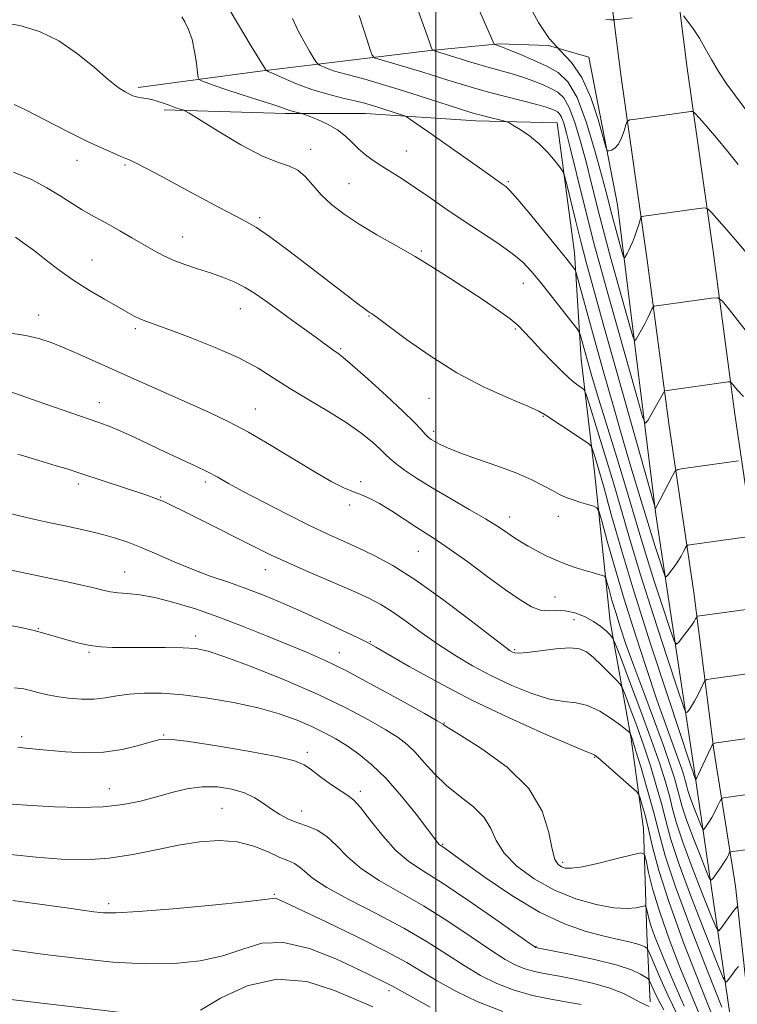
# Model space of a CAD drawing. Extents: x 2077300 to 2080200, y 359800 to 362700.
# Drawn here: x 2078897 to 2079075, y 362012 to 362255 of the extents above; entities that cross this region are included whole.
import ezdxf

# ---------------------------------------------------------------- set-up
doc = ezdxf.new("R2010")
doc.units = 0
doc.header["$MEASUREMENT"] = 0
for name, color, linetype, lineweight in [('32000', 7, 'Continuous', 0), ('DTM HARD BREAKLINE', 7, 'Continuous', 0), ('DTM SPOT ELEVATION', 2, 'Continuous', 13), ('INDEX CONTOUR', 41, 'Continuous', 13), ('INTERMEDIATE CONTOUR', 44, 'Continuous', 0)]:
    doc.layers.add(name, color=color, linetype=linetype, lineweight=lineweight)

msp = doc.modelspace()

# ---------------------------------------------------------------- linework, layer by layer
at = {"layer": '32000', "flags": 128}
msp.add_lwpolyline([(2079000, 360000), (2079000, 362500)], dxfattribs=at)
at = {"layer": 'DTM HARD BREAKLINE'}
for points in [[(2079107.711, 361597.01, 1116.928), (2079107.88, 361616.795, 1116.878), (2079107.522, 361657.84, 1115.365), (2079105.8, 361689.234, 1113.554), (2079104.264, 361717.533, 1111.316), (2079102.64, 361748.417, 1108.486), (2079100.713, 361775.175, 1105.689), (2079097.822, 361806.412, 1102.266), (2079094.541, 361831.884, 1099.485), (2079092.096, 361856.283, 1095.98), (2079089.8, 361886.414, 1090.582), (2079087.028, 361915.854, 1085.843), (2079085.068, 361943.873, 1081.038), (2079082.137, 361973.459, 1075.871), (2079078.023, 362005.342, 1070.572), (2079074.135, 362040.987, 1065.273), (2079068.837, 362074.769, 1060.205), (2079063.864, 362113.62, 1055.252), (2079057.651, 362155.441, 1050.776), (2079052.34, 362195.852, 1046.909), (2079045.887, 362241.097, 1043.108), (2079041.35, 362276.836, 1040.31)], [(2079124.211, 361596.973, 1116.928), (2079124.381, 361616.796, 1116.878), (2079124.018, 361658.364, 1115.365), (2079122.275, 361690.133, 1113.554), (2079120.741, 361718.413, 1111.316), (2079119.109, 361749.443, 1108.486), (2079117.158, 361776.528, 1105.689), (2079114.225, 361808.227, 1102.266), (2079110.936, 361833.761, 1099.485), (2079108.533, 361857.733, 1095.98), (2079106.241, 361887.814, 1090.582), (2079103.474, 361917.203, 1085.843), (2079101.511, 361945.262, 1081.038), (2079098.533, 361975.329, 1075.871), (2079094.408, 362007.293, 1070.572), (2079090.496, 362043.161, 1065.273), (2079085.174, 362077.095, 1060.205), (2079080.209, 362115.88, 1055.252), (2079073.992, 362157.728, 1050.776), (2079068.688, 362198.092, 1046.909), (2079062.24, 362243.301, 1043.108), (2079057.752, 362278.652, 1040.31)], [(2078926.34, 362238.54, 1057.68), (2078955.88, 362242.49, 1054.34), (2078977.64, 362245.18, 1050.91), (2078997.99, 362247.62, 1048.16), (2079015.67, 362249.33, 1045.84), (2079027.91, 362248.97, 1044), (2079037.84, 362246.1, 1042.75)], [(2079074.62, 361996.95, 1071.15), (2079064.02, 362069.37, 1059.69), (2079054.49, 362132.95, 1052.13), (2079044.94, 362209.51, 1044.71), (2079037.84, 362246.1, 1042.75)], [(2079053.07, 362012.4, 1081.45), (2079052.21, 362029.24, 1077.05), (2079051.42, 362055.28, 1073.14), (2079048.33, 362077.48, 1070.24), (2079043.16, 362106.5, 1065.31), (2079039.25, 362143.51, 1060.96), (2079035.95, 362171.33, 1056.9), (2079034.32, 362197.7, 1053.43), (2079030.07, 362229.84, 1051.11), (2079009.88, 362230.31, 1052.56), (2078982.63, 362232.16, 1054.83), (2078962.78, 362232.09, 1056.32), (2078932.77, 362233, 1058.35)]]:
    msp.add_polyline3d(points, dxfattribs=at)
at = {"layer": 'DTM SPOT ELEVATION'}
for p in [(2078969.08, 362223.28, 1057.5), (2078992.74, 362222.88, 1055.1), (2078911.24, 362220.51, 1060.7), (2078923.09, 362219.36, 1060.2), (2078978.57, 362214.78, 1057.1), (2079017.93, 362215.25, 1053.8), (2078956.46, 362206.36, 1059.7), (2078937.37, 362201.62, 1061.2), (2078996.45, 362198.13, 1057.8), (2078914.94, 362195.85, 1063.2), (2079021.7, 362190.14, 1056.8), (2078901.77, 362182.32, 1065.3), (2078951.67, 362183.83, 1062.8), (2078983.45, 362182, 1060.1), (2078925.67, 362178.92, 1064.3), (2079019.71, 362178.84, 1058.2), (2078976.49, 362173.96, 1061.8), (2078916.72, 362160.61, 1067.3), (2078998.3, 362161.69, 1060.8), (2078955.38, 362159.06, 1065.2), (2079026.61, 362157.25, 1060.1), (2078999.52, 362153.47, 1061.6), (2078911.58, 362140.46, 1070.4), (2078942.94, 362140.97, 1068.4), (2078981.43, 362141.06, 1065.7), (2078931.89, 362137.25, 1069.9), (2078978.71, 362135.31, 1066.3), (2079018.29, 362132.3, 1063.4), (2079030.31, 362132.49, 1062.6), (2078995.72, 362123.84, 1066.9), (2078922.98, 362118.71, 1073.2), (2078957.82, 362119.3, 1070.7), (2079029.54, 362112.54, 1065.1), (2079034.17, 362106.89, 1067.1), (2078901.68, 362104.72, 1075.9), (2078940.62, 362102.89, 1075.5), (2078983.78, 362101.48, 1071.9), (2078914.21, 362098.84, 1076.2), (2079019.51, 362099.49, 1067.8), (2078976.11, 362098.77, 1073.3), (2079002.14, 362081.39, 1073.9), (2078897.56, 362077.97, 1079.6), (2078932.63, 362078.36, 1079.9), (2078968.24, 362074.08, 1079.6), (2079039.29, 362072.91, 1072.1), (2078919.25, 362065.1, 1081.2), (2078981.31, 362064.5, 1079.6), (2078947.07, 362060.23, 1083.1), (2078966.79, 362059.56, 1081.3), (2079001.7, 362051.39, 1077.85), (2079031.43, 362046.93, 1073.61), (2078960.04, 362039, 1085.82), (2078919.06, 362036.69, 1085.59), (2079024.8, 362026.04, 1079.93), (2078988.41, 362015.18, 1088.4)]:
    msp.add_point(p, dxfattribs=at)
at = {"layer": 'INDEX CONTOUR'}
for points in [[(2079076.127, 362162.15, 1050), (2079074.563, 362163.7969, 1050), (2079073.112, 362165.565, 1050), (2079072.791, 362165.773, 1050), (2079072.381, 362165.753, 1050), (2079057.227, 362163.633, 1050), (2079056.638, 362163.503, 1050), (2079056.492, 362163.352, 1050), (2079056.348, 362163.055, 1050), (2079056.025, 362162.44, 1050), (2079055.406, 362161.318, 1050), (2079052.461, 362156.166, 1050), (2079051.8941, 362155.529, 1050), (2079051.246, 362156.851, 1050), (2079049.964, 362161.263, 1050), (2079042.4, 362188.173, 1050), (2079040.575, 362194.753, 1050), (2079039.232, 362199.753, 1050), (2079037.946, 362204.773, 1050), (2079036.411, 362210.941, 1050), (2079033.366, 362223.267, 1050), (2079032.347, 362227.276, 1050), (2079031.6531, 362229.751, 1050), (2079031.131, 362231.189, 1050), (2079030.646, 362232.037, 1050), (2079030.125, 362232.535, 1050), (2079029.512, 362232.8749, 1050), (2079028.693, 362233.229, 1050), (2079027.322, 362233.697, 1050), (2079024.994, 362234.36, 1050), (2079021.484, 362235.267, 1050), (2079017.282, 362236.329, 1050), (2079013.057, 362237.425, 1050), (2079009.332, 362238.46, 1050), (2079006.035, 362239.442, 1050), (2079002.948, 362240.406, 1050), (2078996.814, 362242.348, 1050), (2078993.7249, 362243.298, 1050), (2078990.676, 362244.199, 1050), (2078985.937, 362245.549, 1050), (2078984.815, 362245.928, 1050), (2078984.256, 362246.532, 1050), (2078983.782, 362247.882, 1050), (2078983.023, 362250.302, 1050), (2078982.056, 362253.349, 1050), (2078981.065, 362256.386, 1050)], [(2079084.94, 362078.694, 1060), (2079071.2409, 362076.749, 1060), (2079069.394, 362076.4641, 1060), (2079068.643, 362076.205, 1060), (2079068.346, 362075.751, 1060), (2079067.449, 362073.796, 1060), (2079066.122, 362070.986, 1060), (2079064.925, 362068.534, 1060), (2079064.5939, 362067.888, 1060), (2079064.353, 362067.475, 1060), (2079064.317, 362067.438, 1060), (2079064.284, 362067.475, 1060), (2079063.8791, 362068.512, 1060), (2079063.59, 362069.483, 1060), (2079063.214, 362070.544, 1060), (2079062.382, 362072.992, 1060), (2079060.46, 362078.739, 1060), (2079057.159, 362088.707, 1060), (2079053.095, 362101.167, 1060), (2079049.112, 362113.734, 1060), (2079045.89, 362124.436, 1060), (2079043.447, 362132.97, 1060), (2079041.637, 362139.449, 1060), (2079040.326, 362144.026, 1060), (2079039.429, 362147.023, 1060), (2079038.876, 362148.8, 1060), (2079038.519, 362149.754, 1060), (2079037.913, 362150.416, 1060), (2079036.542, 362151.355, 1060), (2079031.225, 362154.862, 1060), (2079027.095, 362157.63, 1060), (2079025.51, 362158.501, 1060), (2079022.796, 362159.7, 1060), (2079018.116, 362161.675, 1060), (2079011.97, 362164.466, 1060), (2079005.193, 362168.015, 1060), (2078998.5811, 362172.147, 1060), (2078992.778, 362176.226, 1060), (2078985.813, 362181.429, 1060), (2078984.606, 362182.302, 1060), (2078984.118, 362182.622, 1060), (2078983.767, 362182.837, 1060), (2078983.245, 362183.187, 1060), (2078982.311, 362183.86, 1060), (2078980.716, 362185.054, 1060), (2078978.164, 362187, 1060), (2078969.21, 362193.909, 1060), (2078963.668, 362198.151, 1060), (2078958.888, 362201.703, 1060), (2078955.65, 362203.907, 1060), (2078953.183, 362205.314, 1060), (2078950.333, 362206.777, 1060), (2078946.258, 362208.935, 1060), (2078936.419, 362214.263, 1060), (2078932.024, 362216.6279, 1060), (2078928.457, 362218.519, 1060), (2078925.888, 362219.842, 1060), (2078924.344, 362220.58, 1060), (2078923.29, 362221.015, 1060), (2078922.045, 362221.509, 1060), (2078920.059, 362222.357, 1060), (2078917.294, 362223.6069, 1060), (2078913.839, 362225.242, 1060), (2078909.841, 362227.21, 1060), (2078905.675, 362229.313, 1060), (2078898.464, 362233.019, 1060), (2078895.66, 362234.329, 1060)], [(2079070.798, 362011.104, 1070), (2079067.308, 362019.856, 1070), (2079063.107, 362030.622, 1070), (2079059.324, 362040.8221, 1070), (2079056.793, 362048.519, 1070), (2079055.179, 362054.332, 1070), (2079053.857, 362059.518, 1070), (2079052.352, 362064.987, 1070), (2079050.81, 362070.243, 1070), (2079049.531, 362074.441, 1070), (2079048.738, 362076.972, 1070), (2079048.343, 362078.176, 1070), (2079048.103, 362078.819, 1070), (2079048.041, 362078.924, 1070), (2079047.94, 362079.032, 1070), (2079047.703, 362079.253, 1070), (2079047.061, 362079.782, 1070), (2079045.701, 362080.831, 1070), (2079043.436, 362082.485, 1070), (2079040.58, 362084.306, 1070), (2079037.573, 362085.724, 1070), (2079034.71, 362086.371, 1070), (2079031.711, 362086.68, 1070), (2079028.151, 362087.285, 1070), (2079023.752, 362088.664, 1070), (2079018.824, 362090.683, 1070), (2079013.825, 362093.05, 1070), (2079009.12, 362095.531, 1070), (2079004.706, 362098.119, 1070), (2079000.486, 362100.862, 1070), (2078996.4099, 362103.748, 1070), (2078992.6139, 362106.53, 1070), (2078989.278, 362108.904, 1070), (2078986.426, 362110.689, 1070), (2078983.457, 362112.216, 1070), (2078979.6169, 362113.943, 1070), (2078968.67, 362118.681, 1070), (2078963.321, 362121.04, 1070), (2078959.108, 362122.989, 1070), (2078955.48, 362124.766, 1070), (2078941.844, 362131.634, 1070), (2078937.573, 362133.768, 1070), (2078934.682, 362135.197, 1070), (2078932.867, 362136.058, 1070), (2078931.573, 362136.608, 1070), (2078930.269, 362137.09, 1070), (2078928.508, 362137.684, 1070), (2078917.942, 362141.173, 1070), (2078911.435, 362143.342, 1070), (2078909.031, 362144.114, 1070), (2078906.031, 362145.018, 1070), (2078901.751, 362146.269, 1070), (2078896.566, 362147.838, 1070)], [(2079056.475, 362010.423, 1080), (2079055.1279, 362012.811, 1080), (2079054.07, 362015.001, 1080), (2079053.339, 362016.662, 1080), (2079052.918, 362017.589, 1080), (2079052.55, 362018.071, 1080), (2079051.92, 362018.521, 1080), (2079050.69, 362019.269, 1080), (2079048.429, 362020.307, 1080), (2079044.683, 362021.546, 1080), (2079039.322, 362022.876, 1080), (2079033.498, 362024.118, 1080), (2079024.707, 362025.8549, 1080), (2079024.478, 362025.993, 1080), (2079023.316, 362026.802, 1080), (2079014.852, 362032.77, 1080), (2079008.176, 362037.4089, 1080), (2079001.821, 362041.673, 1080), (2078996.974, 362044.73, 1080), (2078993.312, 362047.148, 1080), (2078990.13, 362049.844, 1080), (2078986.909, 362053.429, 1080), (2078983.855, 362057.281, 1080), (2078981.354, 362060.471, 1080), (2078979.629, 362062.354, 1080), (2078978.236, 362063.428, 1080), (2078976.569, 362064.4791, 1080), (2078974.218, 362066.084, 1080), (2078971.572, 362067.993, 1080), (2078969.218, 362069.748, 1080), (2078967.408, 362071.025, 1080), (2078965.048, 362072.0229, 1080), (2078960.71, 362073.074, 1080), (2078953.586, 362074.398, 1080), (2078945.349, 362075.765, 1080), (2078938.291, 362076.835, 1080), (2078934.057, 362077.336, 1080), (2078931.691, 362077.273, 1080), (2078929.587, 362076.725, 1080), (2078926.475, 362075.812, 1080), (2078922.412, 362074.837, 1080), (2078917.791, 362074.147, 1080), (2078912.996, 362073.991, 1080), (2078908.3839, 362074.218, 1080), (2078901.024, 362074.879, 1080), (2078898.498, 362075.136, 1080), (2078896.6, 362075.421, 1080)], [(2078984.4, 362011.122, 1090), (2078974.934, 362015.241, 1090), (2078968.124, 362017.396, 1090), (2078960.692, 362018.026, 1090), (2078953.303, 362016.318, 1090), (2078946.731, 362013.272, 1090), (2078941.777, 362010.344, 1090)], [(2078921.502, 362009.808, 1090), (2078889.8509, 362013.591, 1090)]]:
    msp.add_polyline3d(points, dxfattribs=at)
at = {"layer": 'INTERMEDIATE CONTOUR'}
for points in [[(2079077.247, 362197.226, 1046), (2079074.548, 362200.392, 1046), (2079072.014, 362203.3311, 1046), (2079068.33, 362207.553, 1046), (2079067.42, 362208.493, 1046), (2079066.576, 362208.769, 1046), (2079065.0731, 362208.62, 1046), (2079051.449, 362206.76, 1046), (2079050.981, 362206.666, 1046), (2079050.746, 362206.42, 1046), (2079050.544, 362205.81, 1046), (2079050.216, 362204.702, 1046), (2079049.7711, 362203.274, 1046), (2079049.261, 362201.779, 1046), (2079048.733, 362200.429, 1046), (2079048.218, 362199.267, 1046), (2079047.742, 362198.291, 1046), (2079047.331, 362197.502, 1046), (2079046.774, 362196.5021, 1046), (2079046.636, 362196.346, 1046), (2079046.478, 362196.669, 1046), (2079046.165, 362197.745, 1046), (2079043.875, 362205.911, 1046), (2079043.548, 362207.131, 1046), (2079042.132, 362212.685, 1046), (2079040.993, 362216.995, 1046), (2079039.292, 362223.197, 1046), (2079037.199, 362230.076, 1046), (2079034.956, 362236.052, 1046), (2079032.722, 362239.9529, 1046), (2079030.322, 362242.247, 1046), (2079027.499, 362243.812, 1046), (2079024.152, 362245.341, 1046), (2079020.791, 362246.783, 1046), (2079018.08, 362247.903, 1046), (2079016.497, 362248.5381, 1046), (2079015.772, 362248.81, 1046), (2079014.631, 362249.156, 1046), (2079014.458, 362249.3, 1046), (2079014.092, 362250.046, 1046), (2079006.995, 362266.296, 1046)], [(2079079.461, 362174.9359, 1048), (2079072.651, 362183.567, 1048), (2079070.843, 362185.765, 1048), (2079069.696, 362186.508, 1048), (2079068.228, 362186.436, 1048), (2079054.607, 362184.558, 1048), (2079054.054, 362184.456, 1048), (2079053.7679, 362184.244, 1048), (2079053.504, 362183.74, 1048), (2079053.067, 362182.816, 1048), (2079052.457, 362181.563, 1048), (2079051.725, 362180.126, 1048), (2079050.932, 362178.655, 1048), (2079049.618, 362176.334, 1048), (2079049.265, 362175.938, 1048), (2079048.862, 362176.76, 1048), (2079048.064, 362179.504, 1048), (2079043.36, 362196.24, 1048), (2079042.225, 362200.332, 1048), (2079041.39, 362203.442, 1048), (2079040.59, 362206.564, 1048), (2079038.461, 362215.098, 1048), (2079037.18, 362220.131, 1048), (2079035.819, 362225.237, 1048), (2079034.426, 362229.914, 1048), (2079033.044, 362233.621, 1048), (2079031.684, 362235.995, 1048), (2079030.223, 362237.391, 1048), (2079028.506, 362238.3441, 1048), (2079026.423, 362239.285, 1048), (2079024.056, 362240.24, 1048), (2079021.537, 362241.132, 1048), (2079018.932, 362241.921, 1048), (2079012.67, 362243.658, 1048), (2079008.6949, 362244.826, 1048), (2079004.755, 362246.024, 1048), (2078999.927, 362247.522, 1048), (2078999.272, 362247.772, 1048), (2078999.118, 362247.947, 1048), (2078998.969, 362248.307, 1048), (2078998.595, 362249.29, 1048), (2078997.8341, 362251.382, 1048), (2078994.071, 362261.984, 1048)], [(2079076.508, 362127.314, 1054), (2079062.888, 362125.425, 1054), (2079062.339, 362125.325, 1054), (2079062.055, 362125.127, 1054), (2079061.789, 362124.66, 1054), (2079061.345, 362123.806, 1054), (2079060.705, 362122.653, 1054), (2079059.899, 362121.338, 1054), (2079058.978, 362120.005, 1054), (2079058.086, 362118.81, 1054), (2079057.39, 362117.915, 1054), (2079056.984, 362117.502, 1054), (2079056.672, 362117.84, 1054), (2079056.186, 362119.2189, 1054), (2079055.344, 362121.769, 1054), (2079054.295, 362124.984, 1054), (2079053.273, 362128.2, 1054), (2079052.4429, 362130.94, 1054), (2079050.859, 362136.323, 1054), (2079048.302, 362144.737, 1054), (2079046.373, 362151.264, 1054), (2079043.961, 362159.6501, 1054), (2079041.38, 362168.767, 1054), (2079039.027, 362177.169, 1054), (2079037.221, 362183.6899, 1054), (2079034.746, 362192.747, 1054), (2079034.491, 362193.439, 1054), (2079034.187, 362193.877, 1054), (2079033.597, 362194.624, 1054), (2079032.398, 362196.119, 1054), (2079030.252, 362198.772, 1054), (2079027.023, 362202.735, 1054), (2079023.404, 362207.138, 1054), (2079020.294, 362210.853, 1054), (2079018.357, 362213.049, 1054), (2079017.303, 362214.08, 1054), (2079016.61, 362214.596, 1054), (2079012.206, 362217.698, 1054), (2078997.999, 362227.648, 1054), (2078993.855, 362230.5861, 1054), (2078992.918, 362231.2339, 1054), (2078992.243, 362231.579, 1054), (2078991.252, 362231.917, 1054), (2078987.427, 362233.146, 1054), (2078985.389, 362233.789, 1054), (2078983.7449, 362234.286, 1054), (2078982.127, 362234.725, 1054), (2078979.998, 362235.242, 1054), (2078976.974, 362235.9561, 1054), (2078973.2991, 362236.899, 1054), (2078969.37, 362238.081, 1054), (2078965.58, 362239.469, 1054), (2078962.299, 362240.837, 1054), (2078959.8899, 362241.914, 1054), (2078958.567, 362242.537, 1054), (2078957.957, 362242.966, 1054), (2078957.5341, 362243.5669, 1054), (2078955.807, 362246.378, 1054), (2078954.345, 362248.796, 1054), (2078949.137, 362257.549, 1054)], [(2079074.861, 362219.504, 1044), (2079072.194, 362222.835, 1044), (2079069.471, 362226.103, 1044), (2079067.019, 362228.959, 1044), (2079065.177, 362231.0679, 1044), (2079064.151, 362232.207, 1044), (2079063.616, 362232.605, 1044), (2079063.114, 362232.604, 1044), (2079049.487, 362230.76, 1044), (2079048.007, 362230.5191, 1044), (2079047.378, 362230.145, 1044), (2079047.061, 362229.317, 1044), (2079046.614, 362227.8501, 1044), (2079045.981, 362226.097, 1044), (2079045.201, 362224.547, 1044), (2079044.3341, 362223.573, 1044), (2079043.5069, 362223.088, 1044), (2079042.867, 362222.889, 1044), (2079042.481, 362222.93, 1044), (2079042.106, 362223.801, 1044), (2079040.171, 362230.6689, 1044), (2079038.388, 362236.059, 1044), (2079036.165, 362241.068, 1044), (2079033.6099, 362244.73, 1044), (2079030.865, 362247.62, 1044), (2079028.084, 362250.704, 1044), (2079025.42, 362254.652, 1044), (2079023.039, 362258.9679, 1044)], [(2079081.7509, 362094.194, 1058), (2079068.134, 362092.2799, 1058), (2079067.054, 362092.093, 1058), (2079066.5481, 362091.784, 1058), (2079066.179, 362091.091, 1058), (2079065.608, 362089.848, 1058), (2079064.861, 362088.291, 1058), (2079064.059, 362086.755, 1058), (2079063.312, 362085.516, 1058), (2079062.686, 362084.612, 1058), (2079062.235, 362084.023, 1058), (2079061.915, 362083.945, 1058), (2079061.288, 362085.455, 1058), (2079059.815, 362089.847, 1058), (2079057.172, 362097.852, 1058), (2079053.879, 362107.945, 1058), (2079050.671, 362118.039, 1058), (2079048.097, 362126.54, 1058), (2079043.9539, 362140.807, 1058), (2079041.78, 362148.012, 1058), (2079039.705, 362154.706, 1058), (2079038.097, 362159.822, 1058), (2079037.19, 362162.633, 1058), (2079036.688, 362163.779, 1058), (2079036.16, 362164.242, 1058), (2079035.233, 362164.877, 1058), (2079033.765, 362166.027, 1058), (2079031.668, 362167.9061, 1058), (2079028.963, 362170.589, 1058), (2079026.09, 362173.589, 1058), (2079023.595, 362176.28, 1058), (2079021.821, 362178.224, 1058), (2079020.305, 362179.739, 1058), (2079018.378, 362181.331, 1058), (2079015.539, 362183.392, 1058), (2079011.95, 362185.851, 1058), (2079007.939, 362188.52, 1058), (2079003.7691, 362191.243, 1058), (2078999.4431, 362193.98, 1058), (2078994.899, 362196.723, 1058), (2078990.138, 362199.458, 1058), (2078985.4181, 362202.142, 1058), (2078981.062, 362204.729, 1058), (2078977.327, 362207.192, 1058), (2078974.2121, 362209.583, 1058), (2078971.652, 362211.974, 1058), (2078969.555, 362214.373, 1058), (2078967.7149, 362216.535, 1058), (2078965.9, 362218.151, 1058), (2078963.835, 362219.094, 1058), (2078961.071, 362219.973, 1058), (2078957.118, 362221.58, 1058), (2078951.794, 362224.407, 1058), (2078946.154, 362227.745, 1058), (2078938.996, 362232.18, 1058), (2078937.922, 362232.8079, 1058), (2078937.418, 362233.007, 1058), (2078936.722, 362233.227, 1058), (2078935.71, 362233.559, 1058), (2078934.417, 362234.008, 1058), (2078932.897, 362234.559, 1058), (2078931.283, 362235.121, 1058), (2078929.726, 362235.585, 1058), (2078928.357, 362235.874, 1058), (2078927.2141, 362236.038, 1058), (2078926.31, 362236.1569, 1058), (2078925.626, 362236.305, 1058), (2078925, 362236.5371, 1058), (2078924.234, 362236.9, 1058), (2078923.125, 362237.491, 1058), (2078921.444, 362238.596, 1058), (2078918.957, 362240.548, 1058), (2078915.52, 362243.505, 1058), (2078911.347, 362246.924, 1058), (2078906.742, 362250.085, 1058), (2078901.961, 362252.415, 1058), (2078897.069, 362253.913, 1058), (2078892.082, 362254.726, 1058)], [(2079078.646, 362109.703, 1056), (2079064.732, 362107.76, 1056), (2079064.5939, 362107.676, 1056), (2079064.494, 362107.488, 1056), (2079064.314, 362107.118, 1056), (2079063.94, 362106.477, 1056), (2079063.257, 362105.467, 1056), (2079062.223, 362104.072, 1056), (2079061.076, 362102.581, 1056), (2079060.122, 362101.3631, 1056), (2079059.541, 362100.84, 1056), (2079058.9909, 362101.662, 1056), (2079058.001, 362104.533, 1056), (2079056.258, 362109.811, 1056), (2079054.087, 362116.465, 1056), (2079051.972, 362123.119, 1056), (2079050.254, 362128.791, 1056), (2079048.7111, 362134.067, 1056), (2079046.976, 362139.931, 1056), (2079044.81, 362147.011, 1056), (2079040.369, 362161.347, 1056), (2079038.787, 362166.592, 1056), (2079037.679, 362170.396, 1056), (2079035.708, 362177.499, 1056), (2079035.514, 362178.056, 1056), (2079034.999, 362178.824, 1056), (2079033.722, 362180.464, 1056), (2079025.834, 362190.457, 1056), (2079023.634, 362193.156, 1056), (2079021.548, 362195.35, 1056), (2079018.932, 362197.519, 1056), (2079015.328, 362200.036, 1056), (2079006.523, 362205.8, 1056), (2079002.218, 362208.73, 1056), (2078998.262, 362211.49, 1056), (2078994.731, 362213.932, 1056), (2078991.673, 362215.954, 1056), (2078986.661, 362219.129, 1056), (2078984.522, 362220.533, 1056), (2078982.588, 362221.93, 1056), (2078980.868, 362223.385, 1056), (2078979.318, 362224.938, 1056), (2078977.7, 362226.526, 1056), (2078975.725, 362228.064, 1056), (2078973.249, 362229.463, 1056), (2078970.7, 362230.629, 1056), (2078968.651, 362231.466, 1056), (2078967.499, 362231.92, 1056), (2078966.9359, 362232.119, 1056), (2078966.479, 362232.232, 1056), (2078965.757, 362232.397, 1056), (2078964.835, 362232.623, 1056), (2078963.891, 362232.889, 1056), (2078962.98, 362233.198, 1056), (2078961.679, 362233.661, 1056), (2078959.439, 362234.418, 1056), (2078955.951, 362235.542, 1056), (2078951.854, 362236.849, 1056), (2078948.019, 362238.091, 1056), (2078945.145, 362239.065, 1056), (2078943.219, 362239.757, 1056), (2078942.051, 362240.199, 1056), (2078941.444, 362240.496, 1056), (2078941.1749, 362241.041, 1056), (2078941.013, 362242.304, 1056), (2078940.759, 362244.578, 1056), (2078940.335, 362247.465, 1056), (2078939.694, 362250.391, 1056), (2078938.8351, 362252.872, 1056), (2078937.929, 362254.781, 1056), (2078937.193, 362256.078, 1056)], [(2079074.947, 362146.181, 1052), (2079061.329, 362144.282, 1052), (2079059.908, 362144.032, 1052), (2079059.198, 362143.576, 1052), (2079058.591, 362142.522, 1052), (2079054.401, 362134.428, 1052), (2079054.255, 362134.655, 1052), (2079053.597, 362136.883, 1052), (2079044.948, 362167.592, 1052), (2079041.44, 362180.106, 1052), (2079038.947, 362189.08, 1052), (2079037.2561, 362195.316, 1052), (2079035.918, 362200.456, 1052), (2079034.592, 362205.727, 1052), (2079032.427, 362214.531, 1052), (2079031.881, 362216.674, 1052), (2079031.448, 362217.7711, 1052), (2079030.7589, 362218.761, 1052), (2079029.522, 362220.367, 1052), (2079027.766, 362222.44, 1052), (2079025.599, 362224.615, 1052), (2079023.178, 362226.569, 1052), (2079020.866, 362228.156, 1052), (2079019.074, 362229.276, 1052), (2079018.046, 362229.887, 1052), (2079017.368, 362230.184, 1052), (2079016.458, 362230.423, 1052), (2079013.018, 362231.26, 1052), (2079011.249, 362231.704, 1052), (2079009.8541, 362232.079, 1052), (2079008.214, 362232.576, 1052), (2078995.897, 362236.519, 1052), (2078990.664, 362238.158, 1052), (2078986.259, 362239.489, 1052), (2078982.74, 362240.5, 1052), (2078979.984, 362241.25, 1052), (2078976.165, 362242.243, 1052), (2078974.723, 362242.676, 1052), (2078973.386, 362243.165, 1052), (2078972.228, 362243.648, 1052), (2078971.379, 362244.028, 1052), (2078970.887, 362244.289, 1052), (2078970.492, 362244.729, 1052), (2078969.857, 362245.724, 1052), (2078968.744, 362247.539, 1052), (2078967.317, 362249.988, 1052), (2078965.84, 362252.772, 1052), (2078964.541, 362255.588, 1052)], [(2079048.6281, 362255.764, 1042), (2079044.379, 362255.2869, 1042), (2079043.875, 362255.269, 1042), (2079043.228, 362255.299, 1042), (2079042.12, 362255.414, 1042)], [(2079076.8119, 362232.971, 1042), (2079074.156, 362236.498, 1042), (2079072.063, 362239.386, 1042), (2079069.972, 362242.503, 1042), (2079068.215, 362245.47, 1042), (2079066.708, 362248.213, 1042), (2079065.263, 362250.733, 1042), (2079063.763, 362253.006, 1042), (2079062.364, 362254.901, 1042), (2079061.294, 362256.26, 1042)], [(2079080.472, 362064.184, 1062), (2079072.472, 362063.054, 1062), (2079071.219, 362062.846, 1062), (2079070.655, 362062.558, 1062), (2079070.295, 362061.941, 1062), (2079069.756, 362060.837, 1062), (2079069.048, 362059.435, 1062), (2079068.282, 362058.0141, 1062), (2079067.558, 362056.807, 1062), (2079066.943, 362055.879, 1062), (2079066.498, 362055.248, 1062), (2079066.2349, 362054.97, 1062), (2079065.9859, 362055.247, 1062), (2079065.5389, 362056.315, 1062), (2079064.757, 362058.276, 1062), (2079063.816, 362060.688, 1062), (2079062.968, 362062.974, 1062), (2079062.401, 362064.698, 1062), (2079062.039, 362066.001, 1062), (2079061.7429, 362067.163, 1062), (2079061.375, 362068.469, 1062), (2079060.813, 362070.214, 1062), (2079059.94, 362072.694, 1062), (2079056.922, 362080.936, 1062), (2079054.7291, 362087.136, 1062), (2079052.109, 362094.8339, 1062), (2079049.304, 362103.386, 1062), (2079046.609, 362111.977, 1062), (2079044.28, 362119.837, 1062), (2079042.435, 362126.383, 1062), (2079041.155, 362131.075, 1062), (2079040.431, 362133.61, 1062), (2079039.895, 362134.621, 1062), (2079039.084, 362134.972, 1062), (2079037.672, 362135.374, 1062), (2079035.862, 362135.916, 1062), (2079033.988, 362136.53, 1062), (2079032.294, 362137.177, 1062), (2079030.653, 362137.921, 1062), (2079028.848, 362138.856, 1062), (2079026.653, 362140.051, 1062), (2079023.813, 362141.487, 1062), (2079020.065, 362143.123, 1062), (2079015.341, 362144.895, 1062), (2079010.344, 362146.646, 1062), (2079005.97, 362148.197, 1062), (2079002.899, 362149.411, 1062), (2079000.951, 362150.319, 1062), (2078999.73, 362150.993, 1062), (2078998.875, 362151.525, 1062), (2078998.162, 362152.0741, 1062), (2078997.404, 362152.818, 1062), (2078996.37, 362153.954, 1062), (2078994.668, 362155.7551, 1062), (2078991.862, 362158.514, 1062), (2078987.775, 362162.314, 1062), (2078983.253, 362166.3989, 1062), (2078979.398, 362169.802, 1062), (2078977.018, 362171.824, 1062), (2078975.735, 362172.823, 1062), (2078974.877, 362173.423, 1062), (2078973.856, 362174.162, 1062), (2078972.4211, 362175.219, 1062), (2078970.406, 362176.685, 1062), (2078964.636, 362180.815, 1062), (2078961.463, 362183.122, 1062), (2078958.47, 362185.337, 1062), (2078955.637, 362187.357, 1062), (2078952.872, 362189.098, 1062), (2078950.09, 362190.509, 1062), (2078947.226, 362191.676, 1062), (2078944.223, 362192.718, 1062), (2078941.068, 362193.738, 1062), (2078937.938, 362194.775, 1062), (2078935.053, 362195.847, 1062), (2078932.548, 362196.985, 1062), (2078930.1991, 362198.25, 1062), (2078924.821, 362201.389, 1062), (2078921.8279, 362203.115, 1062), (2078919.0599, 362204.669, 1062), (2078914.684, 362207.03, 1062), (2078912.522, 362208.279, 1062), (2078909.9901, 362209.862, 1062), (2078907.049, 362211.728, 1062), (2078903.719, 362213.766, 1062), (2078899.9619, 362215.83, 1062), (2078895.52, 362217.632, 1062)], [(2079087.117, 362051.413, 1064), (2079073.488, 362049.57, 1064), (2079073.001, 362049.489, 1064), (2079072.781, 362049.377, 1064), (2079072.642, 362049.137, 1064), (2079072.413, 362048.681, 1064), (2079072.007, 362047.954, 1064), (2079071.354, 362046.9071, 1064), (2079070.438, 362045.553, 1064), (2079068.644, 362043.021, 1064), (2079068.153, 362042.503, 1064), (2079067.688, 362043.019, 1064), (2079066.853, 362045.012, 1064), (2079065.395, 362048.671, 1064), (2079063.638, 362053.172, 1064), (2079062.057, 362057.436, 1064), (2079060.999, 362060.654, 1064), (2079060.324, 362063.083, 1064), (2079059.771, 362065.252, 1064), (2079059.085, 362067.689, 1064), (2079058.037, 362070.9441, 1064), (2079056.408, 362075.572, 1064), (2079054.094, 362081.841, 1064), (2079051.4631, 362088.879, 1064), (2079048.998, 362095.532, 1064), (2079047.075, 362100.904, 1064), (2079045.638, 362105.145, 1064), (2079044.525, 362108.668, 1064), (2079043.603, 362111.779, 1064), (2079042.873, 362114.369, 1064), (2079042.366, 362116.226, 1064), (2079042.065, 362117.234, 1064), (2079041.7481, 362117.663, 1064), (2079041.143, 362117.882, 1064), (2079038.495, 362118.641, 1064), (2079036.609, 362119.2029, 1064), (2079034.4881, 362119.867, 1064), (2079032.196, 362120.658, 1064), (2079029.787, 362121.61, 1064), (2079027.336, 362122.731, 1064), (2079024.985, 362123.926, 1064), (2079022.896, 362125.075, 1064), (2079021.179, 362126.088, 1064), (2079019.737, 362127.0091, 1064), (2079018.418, 362127.913, 1064), (2079017.022, 362128.898, 1064), (2079015.143, 362130.15, 1064), (2079012.323, 362131.88, 1064), (2079008.307, 362134.204, 1064), (2079003.645, 362136.873, 1064), (2078999.091, 362139.544, 1064), (2078995.271, 362141.927, 1064), (2078992.291, 362143.931, 1064), (2078990.134, 362145.515, 1064), (2078988.699, 362146.7039, 1064), (2078987.563, 362147.777, 1064), (2078986.223, 362149.079, 1064), (2078984.248, 362150.878, 1064), (2078981.489, 362153.124, 1064), (2078977.87, 362155.69, 1064), (2078973.422, 362158.448, 1064), (2078968.613, 362161.268, 1064), (2078964.021, 362164.02, 1064), (2078959.999, 362166.614, 1064), (2078956.012, 362169.124, 1064), (2078951.3, 362171.667, 1064), (2078945.429, 362174.285, 1064), (2078939.257, 362176.734, 1064), (2078933.968, 362178.695, 1064), (2078928.273, 362180.727, 1064), (2078926.804, 362181.3179, 1064), (2078925.396, 362182.012, 1064), (2078923.664, 362182.972, 1064), (2078918.056, 362186.163, 1064), (2078914.292, 362188.382, 1064), (2078910.428, 362190.842, 1064), (2078906.829, 362193.395, 1064), (2078903.574, 362195.879, 1064), (2078900.67, 362198.129, 1064), (2078898.126, 362200.009, 1064), (2078895.974, 362201.506, 1064)], [(2079074.659, 362036.071, 1066), (2079074.5899, 362036.004, 1066), (2079074.463, 362035.85, 1066), (2079074.1589, 362035.451, 1066), (2079073.551, 362034.6249, 1066), (2079070.58, 362030.502, 1066), (2079070.008, 362029.949, 1066), (2079069.3831, 362030.781, 1066), (2079068.168, 362033.71, 1066), (2079066.032, 362039.0661, 1066), (2079063.461, 362045.655, 1066), (2079061.1459, 362051.898, 1066), (2079059.597, 362056.609, 1066), (2079058.609, 362060.166, 1066), (2079057.8, 362063.341, 1066), (2079056.815, 362066.856, 1066), (2079055.423, 362071.249, 1066), (2079053.423, 362077.0129, 1066), (2079050.759, 362084.28, 1066), (2079047.954, 362091.742, 1066), (2079045.676, 362097.735, 1066), (2079044.389, 362101.071, 1066), (2079043.743, 362102.472, 1066), (2079043.185, 362103.14, 1066), (2079042.256, 362104.045, 1066), (2079040.873, 362105.23, 1066), (2079039.048, 362106.506, 1066), (2079036.829, 362107.692, 1066), (2079034.42, 362108.622, 1066), (2079032.064, 362109.138, 1066), (2079029.934, 362109.181, 1066), (2079027.935, 362109.083, 1066), (2079025.904, 362109.278, 1066), (2079023.651, 362110.138, 1066), (2079020.887, 362111.792, 1066), (2079017.294, 362114.309, 1066), (2079012.749, 362117.631, 1066), (2079007.898, 362121.193, 1066), (2079003.579, 362124.3079, 1066), (2079000.375, 362126.492, 1066), (2078995.3311, 362129.709, 1066), (2078989.069, 362133.84, 1066), (2078986.074, 362135.679, 1066), (2078983.659, 362136.926, 1066), (2078981.616, 362137.776, 1066), (2078979.605, 362138.5471, 1066), (2078977.282, 362139.549, 1066), (2078974.294, 362141.052, 1066), (2078970.288, 362143.312, 1066), (2078965.097, 362146.442, 1066), (2078959.304, 362149.967, 1066), (2078953.68, 362153.265, 1066), (2078948.763, 362155.888, 1066), (2078944.161, 362158.086, 1066), (2078939.246, 362160.281, 1066), (2078927.55, 362165.469, 1066), (2078911.879, 362172.479, 1066), (2078908.03, 362174.159, 1066), (2078904.792, 362175.479, 1066), (2078901.781, 362176.487, 1066), (2078898.539, 362177.247, 1066), (2078894.778, 362177.828, 1066)], [(2079074.898, 362021.158, 1068), (2079074.214, 362020.285, 1068), (2079073.449, 362019.264, 1068), (2079072.149, 362017.472, 1068), (2079071.7549, 362017.244, 1068), (2079071.064, 362018.523, 1068), (2079069.483, 362022.4069, 1068), (2079066.67, 362029.461, 1068), (2079063.284, 362038.139, 1068), (2079060.235, 362046.36, 1068), (2079058.195, 362052.564, 1068), (2079056.894, 362057.249, 1068), (2079055.828, 362061.429, 1068), (2079054.583, 362065.921, 1068), (2079053.116, 362070.7459, 1068), (2079051.477, 362075.727, 1068), (2079049.748, 362080.626, 1068), (2079048.148, 362084.959, 1068), (2079046.928, 362088.181, 1068), (2079046.214, 362089.978, 1068), (2079045.633, 362090.958, 1068), (2079044.689, 362091.965, 1068), (2079043.042, 362093.615, 1068), (2079040.993, 362095.64, 1068), (2079038.998, 362097.547, 1068), (2079037.34, 362098.931, 1068), (2079035.597, 362099.73, 1068), (2079033.171, 362099.968, 1068), (2079029.717, 362099.714, 1068), (2079025.897, 362099.22, 1068), (2079022.625, 362098.781, 1068), (2079020.586, 362098.624, 1068), (2079019.5341, 362098.704, 1068), (2079018.993, 362098.905, 1068), (2079018.42, 362099.244, 1068), (2079017, 362100.278, 1068), (2079013.85, 362102.694, 1068), (2079008.455, 362106.871, 1068), (2079001.757, 362111.939, 1068), (2078995.065, 362116.718, 1068), (2078989.416, 362120.2951, 1068), (2078984.763, 362122.818, 1068), (2078980.788, 362124.701, 1068), (2078977.136, 362126.342, 1068), (2078973.305, 362128.08, 1068), (2078968.76, 362130.238, 1068), (2078963.217, 362132.998, 1068), (2078957.417, 362135.9771, 1068), (2078952.358, 362138.654, 1068), (2078948.736, 362140.648, 1068), (2078946.056, 362142.148, 1068), (2078943.523, 362143.488, 1068), (2078940.501, 362144.942, 1068), (2078933.154, 362148.333, 1068), (2078925.3589, 362152.039, 1068), (2078922.03, 362153.576, 1068), (2078919.331, 362154.7109, 1068), (2078916.644, 362155.701, 1068), (2078903.234, 362160.316, 1068), (2078894.361, 362163.411, 1068)], [(2079069.009, 362007.591, 1072), (2079065.515, 362016.334, 1072), (2079061.428, 362026.859, 1072), (2079057.744, 362036.955, 1072), (2079055.22, 362044.878, 1072), (2079053.661, 362050.744, 1072), (2079052.634, 362055.136, 1072), (2079051.784, 362058.542, 1072), (2079051.084, 362061.074, 1072), (2079050.586, 362062.751, 1072), (2079050.254, 362063.691, 1072), (2079049.704, 362064.4121, 1072), (2079048.467, 362065.532, 1072), (2079040.067, 362072.867, 1072), (2079039.456, 362073.367, 1072), (2079039.226, 362073.507, 1072), (2079038.889, 362073.628, 1072), (2079037.424, 362074.215, 1072), (2079033.676, 362075.788, 1072), (2079026.9281, 362078.697, 1072), (2079018.202, 362082.609, 1072), (2079008.955, 362087.019, 1072), (2079000.481, 362091.43, 1072), (2078993.424, 362095.369, 1072), (2078985.174, 362100.165, 1072), (2078983.122, 362101.281, 1072), (2078980.765, 362102.443, 1072), (2078977.094, 362104.2, 1072), (2078972.418, 362106.4, 1072), (2078967.376, 362108.714, 1072), (2078962.488, 362110.87, 1072), (2078957.795, 362112.82, 1072), (2078953.219, 362114.575, 1072), (2078948.692, 362116.166, 1072), (2078944.19, 362117.718, 1072), (2078939.699, 362119.38, 1072), (2078935.241, 362121.237, 1072), (2078930.979, 362123.122, 1072), (2078927.113, 362124.805, 1072), (2078923.768, 362126.117, 1072), (2078920.773, 362127.121, 1072), (2078917.883, 362127.94, 1072), (2078914.885, 362128.684, 1072), (2078911.699, 362129.403, 1072), (2078908.28, 362130.134, 1072), (2078904.622, 362130.903, 1072), (2078900.895, 362131.704, 1072), (2078897.307, 362132.523, 1072), (2078894.031, 362133.347, 1072)], [(2079065.167, 362009.444, 1074), (2079063.02, 362014.618, 1074), (2079060.437, 362021.011, 1074), (2079057.763, 362027.935, 1074), (2079055.421, 362034.544, 1074), (2079053.741, 362040.112, 1074), (2079052.666, 362044.412, 1074), (2079052.042, 362047.342, 1074), (2079051.617, 362048.869, 1074), (2079050.731, 362049.242, 1074), (2079048.626, 362048.7809, 1074), (2079044.871, 362047.814, 1074), (2079040.355, 362046.703, 1074), (2079036.293, 362045.815, 1074), (2079033.6099, 362045.433, 1074), (2079032.057, 362045.484, 1074), (2079031.094, 362045.805, 1074), (2079030.27, 362046.359, 1074), (2079029.4981, 362047.607, 1074), (2079028.779, 362050.133, 1074), (2079027.97, 362054.298, 1074), (2079026.349, 362059.57, 1074), (2079023.05, 362065.1939, 1074), (2079017.641, 362070.475, 1074), (2079011.438, 362074.955, 1074), (2079006.193, 362078.236, 1074), (2079003.216, 362080.074, 1074), (2079002.049, 362080.836, 1074), (2079001.795, 362081.044, 1074), (2079001.543, 362081.225, 1074), (2079000.335, 362081.925, 1074), (2078997.199, 362083.695, 1074), (2078991.5859, 362086.838, 1074), (2078984.629, 362090.666, 1074), (2078977.884, 362094.242, 1074), (2078972.496, 362096.873, 1074), (2078967.973, 362098.855, 1074), (2078958.14, 362102.901, 1074), (2078952.313, 362105.2609, 1074), (2078946.319, 362107.56, 1074), (2078940.516, 362109.581, 1074), (2078935.169, 362111.214, 1074), (2078930.516, 362112.377, 1074), (2078926.734, 362113.0351, 1074), (2078923.74, 362113.359, 1074), (2078921.392, 362113.57, 1074), (2078919.493, 362113.851, 1074), (2078917.646, 362114.253, 1074), (2078915.403, 362114.79, 1074), (2078912.425, 362115.467, 1074), (2078908.807, 362116.256, 1074), (2078904.7539, 362117.118, 1074), (2078890.993, 362119.984, 1074)], [(2079061.487, 362011.354, 1076), (2079059.171, 362016.62, 1076), (2079057.032, 362021.6439, 1076), (2079055.368, 362025.648, 1076), (2079054.162, 362028.696, 1076), (2079053.316, 362031.066, 1076), (2079052.737, 362032.983, 1076), (2079052.367, 362034.463, 1076), (2079052.152, 362035.472, 1076), (2079052.006, 362035.9981, 1076), (2079051.701, 362036.126, 1076), (2079049.585, 362035.66, 1076), (2079047.339, 362035.456, 1076), (2079044.065, 362035.637, 1076), (2079039.702, 362036.436, 1076), (2079034.637, 362037.901, 1076), (2079029.372, 362040.034, 1076), (2079024.388, 362042.789, 1076), (2079020.0989, 362045.934, 1076), (2079016.901, 362049.187, 1076), (2079014.972, 362052.314, 1076), (2079013.626, 362055.2621, 1076), (2079011.959, 362058.023, 1076), (2079009.315, 362060.619, 1076), (2079006.02, 362063.183, 1076), (2079002.647, 362065.874, 1076), (2078999.662, 362068.7731, 1076), (2078997.103, 362071.635, 1076), (2078994.903, 362074.134, 1076), (2078992.916, 362076.075, 1076), (2078990.674, 362077.777, 1076), (2078987.634, 362079.691, 1076), (2078983.342, 362082.1661, 1076), (2078977.716, 362085.145, 1076), (2078970.765, 362088.471, 1076), (2078962.721, 362091.937, 1076), (2078954.707, 362095.141, 1076), (2078948.067, 362097.633, 1076), (2078943.687, 362099.097, 1076), (2078940.613, 362099.755, 1076), (2078937.432, 362099.964, 1076), (2078933.119, 362100.028, 1076), (2078928.2, 362100.041, 1076), (2078923.588, 362100.043, 1076), (2078919.966, 362100.081, 1076), (2078917.085, 362100.23, 1076), (2078914.465, 362100.569, 1076), (2078911.746, 362101.141, 1076), (2078909.053, 362101.843, 1076), (2078901.185, 362104.091, 1076), (2078900.328, 362104.308, 1076), (2078899.152, 362104.5809, 1076), (2078897.314, 362104.976, 1076), (2078894.358, 362105.528, 1076)], [(2079059.688, 362009.445, 1078), (2079057.528, 362013.896, 1078), (2079055.394, 362018.652, 1078), (2079052.775, 362024.703, 1078), (2079052.362, 362025.545, 1078), (2079052.117, 362025.7879, 1078), (2079051.719, 362026.029, 1078), (2079050.979, 362026.366, 1078), (2079049.742, 362026.771, 1078), (2079047.86, 362027.236, 1078), (2079045.216, 362027.831, 1078), (2079041.703, 362028.644, 1078), (2079037.243, 362029.812, 1078), (2079031.867, 362031.662, 1078), (2079025.639, 362034.571, 1078), (2079018.787, 362038.673, 1078), (2079012.208, 362043.146, 1078), (2079006.967, 362046.924, 1078), (2079002.325, 362050.289, 1078), (2079001.721, 362050.7031, 1078), (2079001.104, 362051.11, 1078), (2079000.855, 362051.336, 1078), (2079000.5031, 362051.757, 1078), (2078997.98, 362055.075, 1078), (2078995.124, 362058.788, 1078), (2078991.517, 362063.274, 1078), (2078987.7231, 362067.602, 1078), (2078984.203, 362071.036, 1078), (2078981.004, 362073.642, 1078), (2078978.07, 362075.687, 1078), (2078975.311, 362077.411, 1078), (2078972.496, 362078.965, 1078), (2078969.362, 362080.476, 1078), (2078965.667, 362082.037, 1078), (2078961.263, 362083.604, 1078), (2078956.0269, 362085.099, 1078), (2078949.962, 362086.4441, 1078), (2078943.573, 362087.551, 1078), (2078937.492, 362088.335, 1078), (2078932.231, 362088.731, 1078), (2078927.8111, 362088.775, 1078), (2078924.131, 362088.526, 1078), (2078921.052, 362088.065, 1078), (2078918.27, 362087.57, 1078), (2078915.444, 362087.24, 1078), (2078912.338, 362087.225, 1078), (2078909.143, 362087.478, 1078), (2078906.158, 362087.899, 1078), (2078903.618, 362088.4009, 1078), (2078901.506, 362088.921, 1078), (2078899.74, 362089.408, 1078), (2078898.097, 362089.811, 1078), (2078895.781, 362090.0929, 1078)], [(2079052.782, 362011.267, 1082), (2079050.474, 362012.307, 1082), (2079048.709, 362013.269, 1082), (2079046.29, 362014.506, 1082), (2079043.087, 362015.793, 1082), (2079039.088, 362016.944, 1082), (2079034.752, 362017.917, 1082), (2079030.655, 362018.707, 1082), (2079027.243, 362019.333, 1082), (2079024.443, 362019.905, 1082), (2079022.053, 362020.555, 1082), (2079019.806, 362021.447, 1082), (2079017.192, 362022.873, 1082), (2079013.64, 362025.155, 1082), (2079008.7751, 362028.46, 1082), (2079003.013, 362032.33, 1082), (2078996.967, 362036.152, 1082), (2078991.19, 362039.461, 1082), (2078985.986, 362042.4, 1082), (2078981.601, 362045.26, 1082), (2078978.175, 362048.225, 1082), (2078975.441, 362051.037, 1082), (2078973.027, 362053.326, 1082), (2078970.632, 362054.848, 1082), (2078968.231, 362055.84, 1082), (2078965.867, 362056.664, 1082), (2078963.581, 362057.6179, 1082), (2078961.394, 362058.748, 1082), (2078959.3251, 362060.04, 1082), (2078957.344, 362061.455, 1082), (2078955.223, 362062.861, 1082), (2078952.687, 362064.102, 1082), (2078949.547, 362065.034, 1082), (2078945.9641, 362065.557, 1082), (2078942.185, 362065.58, 1082), (2078938.412, 362065.065, 1082), (2078934.651, 362064.169, 1082), (2078930.8629, 362063.097, 1082), (2078926.961, 362062.047, 1082), (2078922.673, 362061.173, 1082), (2078917.682, 362060.619, 1082), (2078911.839, 362060.477, 1082), (2078905.684, 362060.6349, 1082), (2078899.928, 362060.929, 1082), (2078895.07, 362061.271, 1082)], [(2079035.974, 362011.736, 1084), (2079032.624, 362012.342, 1084), (2079028.511, 362013.067, 1084), (2079023.9619, 362014.005, 1084), (2079019.398, 362015.256, 1084), (2079015.134, 362016.901, 1084), (2079011.069, 362018.944, 1084), (2079007, 362021.367, 1084), (2079002.699, 362024.15, 1084), (2078997.85, 362027.252, 1084), (2078992.113, 362030.63, 1084), (2078985.405, 362034.1911, 1084), (2078978.661, 362037.652, 1084), (2078973.072, 362040.677, 1084), (2078969.498, 362043.008, 1084), (2078967.48, 362044.686, 1084), (2078966.228, 362045.826, 1084), (2078965.036, 362046.577, 1084), (2078963.5361, 362047.235, 1084), (2078961.443, 362048.13, 1084), (2078958.551, 362049.4609, 1084), (2078954.963, 362050.895, 1084), (2078950.858, 362051.97, 1084), (2078946.386, 362052.325, 1084), (2078941.565, 362052.01, 1084), (2078936.379, 362051.179, 1084), (2078930.841, 362050.015, 1084), (2078925.062, 362048.818, 1084), (2078919.179, 362047.916, 1084), (2078913.287, 362047.56, 1084), (2078907.31, 362047.685, 1084), (2078901.13, 362048.147, 1084), (2078894.76, 362048.826, 1084)], [(2079016.627, 362009.976, 1086), (2079010.427, 362012.361, 1086), (2079004.942, 362015.016, 1086), (2079000.36, 362017.579, 1086), (2078996.641, 362019.831, 1086), (2078992.831, 362022.105, 1086), (2078987.746, 362024.877, 1086), (2078980.706, 362028.41, 1086), (2078973.044, 362032.111, 1086), (2078962.731, 362037.001, 1086), (2078960.936, 362037.807, 1086), (2078960.231, 362038.019, 1086), (2078959.562, 362037.978, 1086), (2078957.582, 362037.709, 1086), (2078952.87, 362037.158, 1086), (2078944.684, 362036.324, 1086), (2078934.986, 362035.419, 1086), (2078926.416, 362034.71, 1086), (2078920.929, 362034.402, 1086), (2078917.7481, 362034.438, 1086), (2078915.409, 362034.7, 1086), (2078908.631, 362035.654, 1086), (2078895.346, 362037.454, 1086)], [(2078998.646, 362011.1151, 1088), (2078993.719, 362013.792, 1088), (2078990.765, 362015.4251, 1088), (2078989.27, 362016.268, 1088), (2078988.299, 362016.796, 1088), (2078986.982, 362017.454, 1088), (2078980.888, 362020.382, 1088), (2078975.278, 362022.995, 1088), (2078968.721, 362025.583, 1088), (2078962.35, 362027.114, 1088), (2078956.992, 362026.878, 1088), (2078952.226, 362025.457, 1088), (2078947.323, 362023.751, 1088), (2078941.684, 362022.509, 1088), (2078935.227, 362021.862, 1088), (2078928.001, 362021.789, 1088), (2078920.097, 362022.2409, 1088), (2078911.764, 362023.082, 1088), (2078903.298, 362024.146, 1088), (2078895.041, 362025.289, 1088)]]:
    msp.add_polyline3d(points, dxfattribs=at)

doc.saveas('drawing.dxf')
